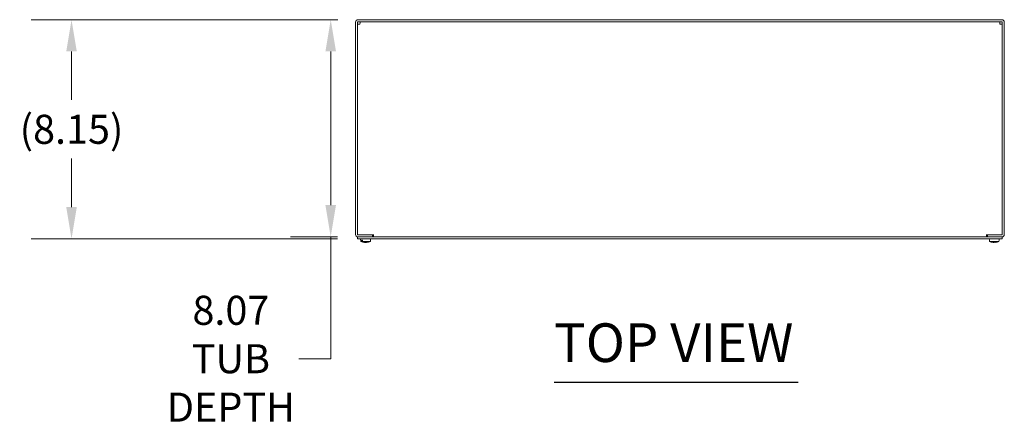
# Model space of a CAD drawing. Units: inches. Extents: x 12 to 194, y 8 to 121.
# Drawn here: x 26 to 63, y 99 to 114 of the extents above; entities that cross this region are included whole.
import ezdxf

# ---------------------------------------------------------------- set-up
doc = ezdxf.new("R2010")
doc.units = ezdxf.units.IN
doc.header["$LTSCALE"] = 12
doc.header["$MEASUREMENT"] = 0
for name, color, linetype, lineweight in [('Dimension (ANSI)', 7, 'Continuous', 5), ('Symbol (ANSI)', 7, 'Continuous', 5), ('Visible (ANSI)', 7, 'Continuous', 5)]:
    doc.layers.add(name, color=color, linetype=linetype, lineweight=lineweight)
doc.styles.add('ROMANS', font='tahoma.ttf')
doc.styles.add('Text Style168', font='tahoma.ttf')
doc.dimstyles.new('Default (ANSI)', dxfattribs={"dimscale": 12, "dimtxt": 0.09, "dimasz": 0.098425, "dimexe": 0.125, "dimexo": 0.0625, "dimgap": 0.031496, "dimtad": 0, "dimtih": 1, "dimtoh": 1, "dimrnd": 1e-08, "dimzin": 0, "dimdsep": 46, "dimtxsty": 'ROMANS', "dimcen": 0.09, "dimdle": 0.393701, "dimclrd": 256, "dimclre": 256, "dimclrt": 256, "dimadec": 0, "dimazin": 0, "dimtfac": 1.111111, "dimtofl": 0, "dimtmove": 0, "dimatfit": 3, "dimfxl": 1, "dimtolj": 1, "dimtzin": 0, "dimlwd": -1, "dimlwe": -1, "dimarcsym": 0})

# ---------------------------------------------------------------- blocks, each defined once
blk = doc.blocks.new('*D14')
at = {"layer": 'Defpoints', "color": 0, "transparency": 16777216}
for p in [(38.655, 114.309), (37.641, 106.235), (38.639, 106.235)]:
    blk.add_point(p, dxfattribs=at)
at = {"layer": 'Dimension (ANSI)', "transparency": 16777216}
for p, q in [((37.905, 114.309), (36.141, 114.309)), ((37.641, 113.128), (37.641, 107.416)), ((37.889, 106.235), (36.141, 106.235)), ((37.641, 106.235), (37.641, 101.706)), ((37.641, 101.706), (36.46, 101.706))]:
    blk.add_line(p, q, dxfattribs=at)
for points in [[(37.444, 113.128), (37.838, 113.128), (37.641, 114.309)], [(37.444, 107.416), (37.838, 107.416), (37.641, 106.235)]]:
    blk.add_solid(points, dxfattribs=at)
at = {"layer": 'Dimension (ANSI)', "transparency": 16777216, "insert": (33.926, 101.706), "char_height": 1.08, "attachment_point": 5, "style": 'ROMANS'}
blk.add_mtext('\\A1;8.07\\PTUB\\PDEPTH', dxfattribs=at)
blk = doc.blocks.new('*D15')
at = {"layer": 'Defpoints', "color": 0, "transparency": 16777216}
for p in [(38.655, 114.309), (27.994, 106.161), (38.639, 106.161)]:
    blk.add_point(p, dxfattribs=at)
at = {"layer": 'Dimension (ANSI)', "transparency": 16777216}
for p, q in [((37.905, 114.309), (26.494, 114.309)), ((27.994, 113.128), (27.994, 111.327)), ((27.994, 107.342), (27.994, 109.144)), ((37.889, 106.161), (26.494, 106.161))]:
    blk.add_line(p, q, dxfattribs=at)
for points in [[(27.797, 113.128), (28.191, 113.128), (27.994, 114.309)], [(27.797, 107.342), (28.191, 107.342), (27.994, 106.161)]]:
    blk.add_solid(points, dxfattribs=at)
at = {"layer": 'Dimension (ANSI)', "transparency": 16777216, "insert": (27.994, 110.235), "char_height": 1.08, "attachment_point": 5, "style": 'ROMANS'}
blk.add_mtext('\\A1;(8.15)', dxfattribs=at)

msp = doc.modelspace()

# ---------------------------------------------------------------- linework, layer by layer
at = {"layer": 'Symbol (ANSI)', "lineweight": 30}
msp.add_line((45.9596, 100.8384), (55.0453, 100.8384), dxfattribs=at)
at = {"layer": 'Visible (ANSI)'}
for p, q in [((38.5654, 114.2197), (38.5654, 106.3249)), ((38.6394, 106.3249), (38.6394, 114.2197)), ((62.6238, 114.3093), (38.655, 114.3093)), ((38.655, 114.2353), (62.6238, 114.2353)), ((62.6394, 106.3249), (62.6394, 114.2197)), ((62.7134, 106.3249), (62.7134, 114.2197)), ((39.1904, 106.3093), (38.655, 106.3093)), ((39.2288, 106.3093), (38.729, 106.3093)), ((39.1904, 106.3093), (39.1904, 106.2353)), ((39.2288, 106.3093), (39.2288, 106.3251)), ((39.2288, 106.3251), (39.229, 106.3251)), ((39.229, 106.3251), (39.229, 106.3249)), ((39.229, 106.3249), (39.229, 106.2353)), ((62.0498, 106.3249), (62.0498, 106.3251)), ((62.0498, 106.3251), (62.05, 106.3251)), ((62.0498, 106.2353), (62.0498, 106.3249)), ((62.05, 106.3251), (62.05, 106.3093)), ((62.5498, 106.3093), (62.05, 106.3093)), ((62.0884, 106.3093), (62.6238, 106.3093)), ((62.0884, 106.3093), (62.0884, 106.2353)), ((38.6394, 106.2353), (38.6394, 106.1613)), ((62.6394, 106.2353), (38.6394, 106.2353)), ((38.6394, 106.1613), (62.6394, 106.1613)), ((38.655, 106.2353), (39.1904, 106.2353)), ((38.7626, 106.0621), (38.7539, 106.1613)), ((38.792, 106.0621), (38.7626, 106.0621)), ((38.792, 106.0621), (38.7888, 106.1093)), ((38.8212, 106.1093), (38.7888, 106.1093)), ((38.8212, 106.1093), (38.8243, 106.0621)), ((39.1182, 106.0621), (38.8243, 106.0621)), ((38.843, 106.0415), (38.843, 106.0529)), ((38.848, 106.0475), (38.8452, 106.0409)), ((38.9058, 106.0296), (38.9061, 106.033)), ((38.9201, 106.03), (38.9202, 106.0309)), ((38.9607, 106.03), (38.9606, 106.0309)), ((38.975, 106.0296), (38.9745, 106.0348)), ((38.9989, 106.0424), (39.0309, 106.0424)), ((39.1182, 106.0621), (39.1269, 106.1613)), ((62.0884, 106.2353), (62.6238, 106.2353)), ((62.1564, 106.1093), (62.1519, 106.1613)), ((62.1582, 106.1093), (62.1564, 106.1093)), ((62.1622, 106.0621), (62.158, 106.1093)), ((62.1582, 106.1093), (62.1623, 106.0621)), ((62.5146, 106.0621), (62.1623, 106.0621)), ((62.3167, 106.0424), (62.3601, 106.0424)), ((62.3181, 106.03), (62.3192, 106.0424)), ((62.3587, 106.03), (62.3576, 106.0424)), ((62.4466, 106.0411), (62.4466, 106.0411)), ((62.5146, 106.0621), (62.5188, 106.1093)), ((62.5204, 106.1093), (62.5188, 106.1093)), ((62.5204, 106.1093), (62.5249, 106.1613)), ((62.6394, 106.2353), (62.6394, 106.1613))]:
    msp.add_line(p, q, dxfattribs=at)
for centre, radius, start, end in [((38.655, 114.2197), 0.0896, 90, 180), ((38.655, 114.2197), 0.0156, 90, 180), ((62.6238, 114.2197), 0.0896, 0, 90), ((62.6238, 114.2197), 0.0156, 0, 90), ((38.655, 106.3249), 0.0896, 180, 270), ((38.655, 106.3249), 0.0156, 180, 270), ((62.6238, 106.3249), 0.0896, 270, 0), ((62.6238, 106.3249), 0.0156, 270, 0), ((38.9404, 106.5132), 0.4849, 248.48692, 265.8659), ((38.9404, 106.5132), 0.4849, 274.1341, 291.51308)]:
    msp.add_arc(centre, radius, start, end, dxfattribs=at)
for centre, major_axis, ratio, start_param, end_param in [((38.928, 106.5132), (0, -0.4845), 0.7691527, 5.9097529, 6.0530301), ((38.9535, 106.5132), (0, -0.4845), 0.7309466, 5.9097063, 6.0423967), ((38.9412, 106.5132), (0, -0.4849), 0.8752092, 6.049655, 6.0551284), ((38.9549, 106.5112), (-0.0662, -0.4798), 0.7703107, 6.1639643, 6.3152978), ((38.9423, 106.5132), (0, -0.4849), 0.6253279, 6.0392742, 6.0536295), ((38.9248, 106.5112), (0.0616, -0.4804), 0.7281651, 5.9634433, 6.1163312), ((38.9633, 106.5112), (-0.0422, -0.4825), 0.0319961, 6.1908748, 6.2122135), ((38.9581, 106.5112), (-0.0545, -0.4813), 0.6316845, 0.1451223, 0.3121462), ((38.956, 106.5112), (-0.0616, -0.4804), 0.7281651, 0.1668541, 0.2267915), ((38.9175, 106.5112), (0.0422, -0.4825), 0.0319961, 0.0709718, 0.0923105), ((38.9237, 106.5112), (0.0576, -0.4809), 0.6798378, 6.2757654, 6.4427893), ((62.3389, 106.5132), (0, -0.4845), 0.9996702, 5.9097529, 6.049956), ((62.339, 106.5132), (0, -0.4845), 0.9994841, 5.9097063, 6.0423967), ((62.3388, 106.5132), (0, -0.4849), 0.9845029, 6.0392742, 6.0536295), ((62.3377, 106.5112), (-0.4547, 0.1669), 0.9956807, 1.6973773, 1.8502653), ((62.3613, 106.5112), (-0.0422, -0.4825), 0.0319961, 6.0451895, 6.2122135), ((62.3155, 106.5112), (0.0422, -0.4825), 0.0319961, 0.0709718, 0.2379958), ((62.3391, 106.5112), (-0.4547, -0.1669), 0.9956807, 1.2913274, 1.4426609), ((62.3387, 106.5132), (0, -0.4849), 0.9771816, 0.2280569, 0.2335303), ((62.338, 106.5132), (0, -0.4849), 0.9845029, 0.2295558, 0.2365314), ((62.3379, 106.5132), (0, -0.4845), 0.9996702, 0.2301552, 0.3734324)]:
    msp.add_ellipse(centre, major_axis=major_axis, ratio=ratio, start_param=start_param, end_param=end_param, dxfattribs=at)
for points, knots in [([(38.6394, 114.1392), (38.6394, 114.1408), (38.6606, 114.1424), (38.6916, 114.1439), (38.7033, 114.1445), (38.7161, 114.1451), (38.729, 114.1457)], [0, 0, 0, 0, 1.1400284, 1.1400284, 1.1400284, 1.5707963, 1.5707963, 1.5707963, 1.5707963]), ([(38.729, 114.1457), (38.7306, 114.1798), (38.7321, 114.2129), (38.7337, 114.2271), (38.7343, 114.2325), (38.7349, 114.2353), (38.7355, 114.2353)], [0, 0, 0, 0, 1.1400284, 1.1400284, 1.1400284, 1.5707963, 1.5707963, 1.5707963, 1.5707963]), ([(62.5433, 114.2353), (62.5449, 114.2353), (62.5464, 114.2141), (62.548, 114.1831), (62.5486, 114.1715), (62.5492, 114.1586), (62.5498, 114.1457)], [0, 0, 0, 0, 1.1400284, 1.1400284, 1.1400284, 1.5707963, 1.5707963, 1.5707963, 1.5707963]), ([(62.5498, 114.1457), (62.5838, 114.1442), (62.617, 114.1426), (62.6312, 114.141), (62.6366, 114.1404), (62.6394, 114.1398), (62.6394, 114.1392)], [0, 0, 0, 0, 1.1400284, 1.1400284, 1.1400284, 1.5707963, 1.5707963, 1.5707963, 1.5707963]), ([(38.9006, 106.03), (38.902, 106.0299), (38.9032, 106.0298), (38.905, 106.0296), (38.9056, 106.0296), (38.9058, 106.0296), (38.9058, 106.0296), (38.9058, 106.0296)], [0, 0, 0, 0, 0.013658841, 0.013658841, 0.027317683, 0.027317683, 0.030827574, 0.030827574, 0.030827574, 0.030827574]), ([(38.9201, 106.03), (38.9201, 106.0299), (38.9198, 106.0298), (38.9185, 106.0296), (38.9174, 106.0296), (38.915, 106.0296), (38.9134, 106.0296), (38.9099, 106.0297), (38.908, 106.0298), (38.9061, 106.03), (38.906, 106.03), (38.9059, 106.03)], [0, 0, 0, 0, 0.013658841, 0.013658841, 0.027317683, 0.027317683, 0.04096854, 0.04096854, 0.054619397, 0.054619397, 0.055632345, 0.055632345, 0.055632345, 0.055632345]), ([(38.9482, 106.03), (38.9471, 106.0299), (38.9456, 106.0298), (38.9422, 106.0296), (38.9403, 106.0296), (38.9368, 106.0296), (38.9348, 106.0296), (38.9312, 106.0297), (38.9295, 106.0298), (38.9279, 106.03), (38.9276, 106.03), (38.9274, 106.03)], [0, 0, 0, 0, 0.013658841, 0.013658841, 0.027317683, 0.027317683, 0.04096854, 0.04096854, 0.054619397, 0.054619397, 0.056932202, 0.056932202, 0.056932202, 0.056932202]), ([(38.9404, 106.0296), (38.941, 106.0296), (38.9416, 106.0296), (38.944, 106.0296), (38.946, 106.0296), (38.9496, 106.0297), (38.9513, 106.0298), (38.9529, 106.03), (38.9532, 106.03), (38.9534, 106.03)], [0.022651018, 0.022651018, 0.022651018, 0.022651018, 0.027317683, 0.027317683, 0.04096854, 0.04096854, 0.054619397, 0.054619397, 0.056932202, 0.056932202, 0.056932202, 0.056932202]), ([(38.9749, 106.03), (38.9733, 106.0299), (38.9716, 106.0298), (38.9682, 106.0296), (38.9666, 106.0296), (38.964, 106.0296), (38.9628, 106.0296), (38.9612, 106.0297), (38.9608, 106.0298), (38.9607, 106.03), (38.9607, 106.03), (38.9607, 106.03)], [0.001311238, 0.001311238, 0.001311238, 0.001311238, 0.013658841, 0.013658841, 0.027317683, 0.027317683, 0.04096854, 0.04096854, 0.054619397, 0.054619397, 0.056932202, 0.056932202, 0.056932202, 0.056932202]), ([(38.9754, 106.0296), (38.9752, 106.0296), (38.9751, 106.0296), (38.9749, 106.0296), (38.975, 106.0296), (38.9761, 106.0297), (38.9771, 106.0298), (38.9784, 106.03), (38.9786, 106.03), (38.9788, 106.03)], [0.022651018, 0.022651018, 0.022651018, 0.022651018, 0.027317683, 0.027317683, 0.04096854, 0.04096854, 0.054619397, 0.054619397, 0.056932202, 0.056932202, 0.056932202, 0.056932202]), ([(62.3181, 106.03), (62.3181, 106.0299), (62.3178, 106.0298), (62.3165, 106.0296), (62.3154, 106.0296), (62.313, 106.0296), (62.3114, 106.0296), (62.3079, 106.0297), (62.306, 106.0298), (62.304, 106.03), (62.3036, 106.03), (62.3033, 106.03)], [0, 0, 0, 0, 0.013658841, 0.013658841, 0.027317683, 0.027317683, 0.04096854, 0.04096854, 0.054619397, 0.054619397, 0.056932202, 0.056932202, 0.056932202, 0.056932202]), ([(62.3735, 106.03), (62.3717, 106.0299), (62.3698, 106.0298), (62.3662, 106.0296), (62.3646, 106.0296), (62.362, 106.0296), (62.3608, 106.0296), (62.3592, 106.0297), (62.3588, 106.0298), (62.3587, 106.03), (62.3587, 106.03), (62.3587, 106.03)], [0, 0, 0, 0, 0.013658841, 0.013658841, 0.027317683, 0.027317683, 0.04096854, 0.04096854, 0.054619397, 0.054619397, 0.056932202, 0.056932202, 0.056932202, 0.056932202])]:
    msp.add_open_spline(points, degree=3, knots=knots, dxfattribs=at)
msp.add_rational_spline([(38.848, 106.0475), (38.8486, 106.0488), (38.8492, 106.0502)], [1.00371278473, 1.00445876613, 1.00516368004], degree=2, dxfattribs=at)
for points in [[(39.0324, 106.0426), (39.0319, 106.0425), (39.0314, 106.0424), (39.0309, 106.0424)], [(62.3167, 106.0424), (62.3166, 106.0424), (62.3166, 106.0425), (62.3166, 106.0426)], [(62.3602, 106.0426), (62.3602, 106.0425), (62.3602, 106.0424), (62.3601, 106.0424)]]:
    msp.add_open_spline(points, degree=3, dxfattribs=at)

# ---------------------------------------------------------------- texts
at = {"layer": 'Symbol (ANSI)', "insert": (45.9584, 101.132), "char_height": 1.44, "attachment_point": 7, "style": 'Text Style168'}
msp.add_mtext('TOP VIEW', dxfattribs=at)

# ---------------------------------------------------------------- dimensions: what is measured, and where the dimension line sits
at = {"layer": 'Dimension (ANSI)'}
for base, p2, text, override, picture, middle in [((27.994, 106.1613), (38.6394, 106.1613), '(<>)', {"dimgap": 0.031496, "dimdec": 2, "dimtol": 0, "dimlim": 0, "dimtp": 0, "dimtm": 0, "dimtdec": 2, "dimatfit": 1}, '*D15', (27.994, 110.2353)), ((37.6412, 106.2353), (38.6394, 106.2353), '<>\\PTUB\\PDEPTH', {"dimdec": 2, "dimtp": 0, "dimtm": 0, "dimtdec": 2, "dimatfit": 2}, '*D14', (33.9265, 101.7061))]:
    dim = msp.add_linear_dim(base=base, p1=(38.655, 114.3093), p2=p2, angle=90, text=text, dimstyle='Default (ANSI)', override=override, dxfattribs=at)
    dim.commit()
    dim.dimension.update_dxf_attribs({"geometry": picture, "text_midpoint": middle, "dimtype": 160})

doc.saveas('drawing.dxf')
